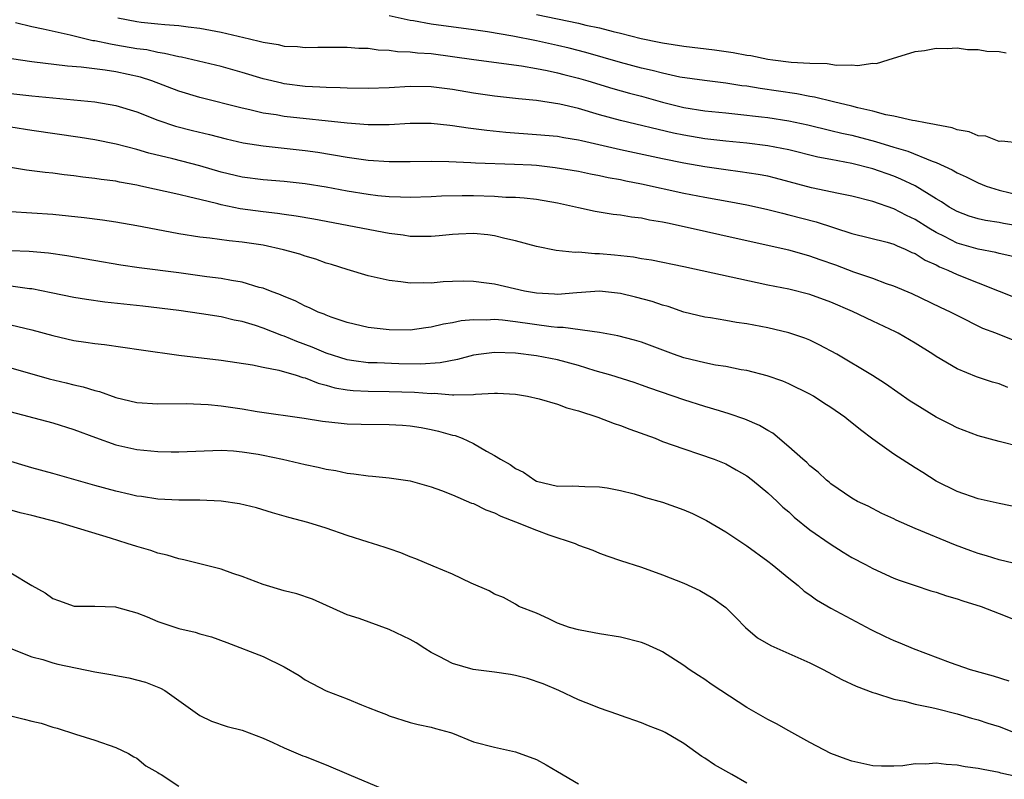
# Model space of a CAD drawing. Units: inches. Extents: x 2598000 to 2601000, y 1536000 to 1539000.
# Drawn here: x 2598922 to 2599015, y 1536475 to 1536547 of the extents above; entities that cross this region are included whole.
import ezdxf

# ---------------------------------------------------------------- set-up
doc = ezdxf.new("R2010")
doc.units = ezdxf.units.IN
doc.header["$MEASUREMENT"] = 0
doc.layers.add('LD25981536_2ft', color=132, linetype='Continuous')

msp = doc.modelspace()

# ---------------------------------------------------------------- linework, layer by layer
at = {"layer": 'LD25981536_2ft'}
for points, elevation in [([(2598931.195, 1536547), (2598933, 1536546.646), (2598933.414, 1536546.586), (2598935, 1536546.442), (2598935.646, 1536546.354), (2598937, 1536546.265), (2598937.864, 1536546.136), (2598939, 1536546.008), (2598941, 1536545.637), (2598943.72, 1536545), (2598944.752, 1536544.752), (2598945, 1536544.677), (2598946.449, 1536544.449), (2598947, 1536544.308), (2598948.261, 1536544.261), (2598949, 1536544.167), (2598950.212, 1536544.212), (2598953, 1536544.222), (2598954.122, 1536544.122), (2598955, 1536544.101), (2598955.954, 1536543.954), (2598957, 1536543.928), (2598957.798, 1536543.798), (2598959, 1536543.776), (2598959.674, 1536543.674), (2598961, 1536543.593), (2598963, 1536543.335), (2598965.043, 1536543.043), (2598969.563, 1536542.437), (2598971, 1536542.189), (2598972.003, 1536541.997), (2598973, 1536541.773), (2598973.604, 1536541.604), (2598975, 1536541.256), (2598975.897, 1536541), (2598978.278, 1536540.278), (2598979.84, 1536539.84), (2598981, 1536539.549), (2598983, 1536538.99), (2598985, 1536538.481), (2598987, 1536538.147), (2598989, 1536537.946), (2598990.152, 1536537.848), (2598992.407, 1536537.593), (2598993, 1536537.512), (2598995, 1536537.191), (2598996.81, 1536536.81), (2598999, 1536536.295), (2599000.034, 1536536.034), (2599001, 1536535.822), (2599003.242, 1536535.242), (2599005, 1536534.706), (2599006.329, 1536534.329), (2599008.634, 1536533.366), (2599009, 1536533.245), (2599010.542, 1536532.542), (2599011, 1536532.252), (2599011.867, 1536531.867), (2599013, 1536531.286), (2599013.751, 1536531), (2599015, 1536530.607), (2599018.155, 1536529.845)], 7262), ([(2599017, 1536535.066), (2599015.264, 1536535.265), (2599015, 1536535.222), (2599013.734, 1536535.733), (2599013, 1536535.764), (2599012.165, 1536536.165), (2599011, 1536536.349), (2599010.543, 1536536.543), (2599009, 1536536.811), (2599008.861, 1536536.861), (2599007.997, 1536537), (2599007, 1536537.21), (2599006.766, 1536537.234), (2599005, 1536537.646), (2599004.216, 1536537.784), (2599003, 1536538.12), (2599001.564, 1536538.436), (2599001, 1536538.594), (2598999.248, 1536539), (2598997.453, 1536539.453), (2598997, 1536539.52), (2598995.766, 1536539.766), (2598992.272, 1536540.272), (2598991, 1536540.488), (2598990.539, 1536540.539), (2598989, 1536540.786), (2598986.973, 1536541.027), (2598984.635, 1536541.365), (2598983, 1536541.72), (2598982.001, 1536542.001), (2598981, 1536542.222), (2598979, 1536542.757), (2598975.7, 1536543.7), (2598974.108, 1536544.107), (2598973, 1536544.378), (2598971, 1536544.817), (2598968.746, 1536545.253), (2598966.338, 1536545.662), (2598965, 1536545.86), (2598961, 1536546.396), (2598959.292, 1536546.708), (2598959, 1536546.749), (2598957, 1536547.202)], 7264), ([(2598971, 1536547.306), (2598975, 1536546.484), (2598975.695, 1536546.305), (2598977, 1536546.035), (2598978.306, 1536545.694), (2598979, 1536545.543), (2598980.964, 1536545.036), (2598982.682, 1536544.682), (2598983, 1536544.604), (2598985, 1536544.291), (2598987.946, 1536543.946), (2598989.704, 1536543.704), (2598991, 1536543.445), (2598991.401, 1536543.4), (2598993, 1536543.065), (2598993.487, 1536543), (2598995.209, 1536542.792), (2598997, 1536542.681), (2598998.644, 1536542.645), (2598999.52, 1536542.48), (2599001, 1536542.524), (2599001.541, 1536542.459), (2599003, 1536542.673), (2599003.332, 1536542.668), (2599004.439, 1536543), (2599007, 1536543.806), (2599007.902, 1536543.902), (2599009, 1536544.123), (2599010.069, 1536544.068), (2599011, 1536544.143), (2599011.986, 1536543.985), (2599013, 1536543.988), (2599013.825, 1536543.825), (2599015, 1536543.797), (2599015.66, 1536543.66)], 7266), ([(2599017.147, 1536527.147), (2599015.428, 1536527.428), (2599015, 1536527.512), (2599013.711, 1536527.711), (2599013, 1536527.871), (2599012.145, 1536528.145), (2599011, 1536528.578), (2599010.263, 1536529), (2599009.505, 1536529.505), (2599009, 1536529.789), (2599007.006, 1536531.006), (2599005.664, 1536531.664), (2599005, 1536531.936), (2599003, 1536532.642), (2599001, 1536533.142), (2598999, 1536533.508), (2598997.755, 1536533.754), (2598995, 1536534.435), (2598993, 1536534.837), (2598991, 1536535.079), (2598989, 1536535.258), (2598987, 1536535.493), (2598985, 1536535.838), (2598984.035, 1536536.035), (2598979, 1536537.232), (2598977, 1536537.785), (2598975, 1536538.371), (2598973.21, 1536538.79), (2598971, 1536539.118), (2598969.279, 1536539.278), (2598969, 1536539.321), (2598967, 1536539.535), (2598965, 1536539.819), (2598963, 1536540.165), (2598961, 1536540.43), (2598959, 1536540.461), (2598957, 1536540.34), (2598955, 1536540.264), (2598953, 1536540.292), (2598952.336, 1536540.336), (2598951, 1536540.355), (2598950.406, 1536540.406), (2598949, 1536540.47), (2598947, 1536540.726), (2598946.77, 1536540.77), (2598945, 1536541.197), (2598943, 1536541.803), (2598941, 1536542.359), (2598938.313, 1536543), (2598937.245, 1536543.245), (2598937, 1536543.28), (2598935.616, 1536543.616), (2598935, 1536543.695), (2598933.937, 1536543.938), (2598933, 1536544.062), (2598931, 1536544.409), (2598930.479, 1536544.479), (2598929, 1536544.798), (2598928.819, 1536544.819), (2598926.659, 1536545.341), (2598924.074, 1536545.926), (2598923, 1536546.148), (2598921.463, 1536546.537)], 7260), ([(2599016.306, 1536524.306), (2599015, 1536524.584), (2599014.678, 1536524.678), (2599013, 1536524.981), (2599011, 1536525.574), (2599009.819, 1536526.181), (2599009, 1536526.582), (2599008.299, 1536527), (2599007, 1536527.819), (2599006.193, 1536528.193), (2599005, 1536528.82), (2599003, 1536529.528), (2599001, 1536530.04), (2598999.717, 1536530.283), (2598997.162, 1536530.837), (2598993.743, 1536531.743), (2598993, 1536531.921), (2598992.095, 1536532.095), (2598990.36, 1536532.36), (2598989, 1536532.525), (2598987, 1536532.826), (2598985, 1536533.177), (2598983, 1536533.578), (2598979, 1536534.433), (2598975.294, 1536535.294), (2598975, 1536535.376), (2598973.594, 1536535.594), (2598973, 1536535.703), (2598971, 1536535.881), (2598968.098, 1536536.098), (2598966.271, 1536536.271), (2598965, 1536536.446), (2598964.493, 1536536.493), (2598963, 1536536.731), (2598962.746, 1536536.746), (2598961, 1536536.938), (2598959, 1536536.942), (2598957, 1536536.828), (2598955, 1536536.813), (2598953, 1536536.971), (2598947, 1536537.619), (2598946.243, 1536537.757), (2598945, 1536537.94), (2598943.749, 1536538.251), (2598943, 1536538.41), (2598939, 1536539.426), (2598937, 1536540.035), (2598934.429, 1536541), (2598933.346, 1536541.346), (2598931, 1536541.859), (2598929.988, 1536542.012), (2598927.707, 1536542.293), (2598926.388, 1536542.388), (2598923, 1536542.822), (2598921.083, 1536543.083)], 7258), ([(2598921, 1536539.799), (2598923, 1536539.565), (2598929, 1536539.009), (2598931, 1536538.664), (2598933, 1536538.04), (2598935, 1536537.267), (2598936.688, 1536536.688), (2598938.276, 1536536.276), (2598939.897, 1536535.897), (2598941.496, 1536535.496), (2598943.12, 1536535.12), (2598945, 1536534.817), (2598949, 1536534.378), (2598950.208, 1536534.208), (2598953, 1536533.739), (2598955, 1536533.451), (2598957, 1536533.317), (2598959, 1536533.325), (2598961, 1536533.355), (2598962.673, 1536533.327), (2598964.763, 1536533.237), (2598965.199, 1536533.199), (2598968.911, 1536533.089), (2598970.533, 1536533), (2598971, 1536532.973), (2598972.773, 1536532.773), (2598975, 1536532.396), (2598976.15, 1536532.15), (2598977, 1536532), (2598977.815, 1536531.816), (2598979, 1536531.622), (2598979.507, 1536531.507), (2598981, 1536531.221), (2598985, 1536530.315), (2598987, 1536529.929), (2598989.497, 1536529.497), (2598991, 1536529.215), (2598992.016, 1536529), (2598993, 1536528.777), (2598994.404, 1536528.403), (2598995, 1536528.271), (2598997.588, 1536527.588), (2599001, 1536526.491), (2599004.359, 1536525.641), (2599005, 1536525.452), (2599005.3, 1536525.3), (2599006.049, 1536525), (2599006.688, 1536524.688), (2599007, 1536524.568), (2599007.955, 1536523.955), (2599009, 1536523.496), (2599009.326, 1536523.326), (2599010.118, 1536523), (2599011, 1536522.576), (2599015.004, 1536521), (2599017, 1536520.188)], 7256), ([(2599016.33, 1536516.33), (2599014.695, 1536517), (2599013.456, 1536517.456), (2599011, 1536518.669), (2599010.373, 1536519), (2599009.433, 1536519.433), (2599006.729, 1536520.729), (2599005, 1536521.467), (2599004.301, 1536521.699), (2599003, 1536522.197), (2599001.183, 1536522.817), (2598999.472, 1536523.472), (2598997.981, 1536523.981), (2598997, 1536524.338), (2598996.469, 1536524.469), (2598995, 1536524.881), (2598989.994, 1536525.994), (2598985.626, 1536527), (2598983.45, 1536527.45), (2598983, 1536527.561), (2598981.758, 1536527.758), (2598981, 1536527.941), (2598980.034, 1536528.034), (2598979, 1536528.216), (2598978.291, 1536528.291), (2598976.567, 1536528.567), (2598975, 1536528.908), (2598973, 1536529.372), (2598971, 1536529.71), (2598969.841, 1536529.841), (2598969, 1536529.893), (2598968.081, 1536529.92), (2598967, 1536530.006), (2598965, 1536530.072), (2598963.92, 1536530.08), (2598961.961, 1536530.039), (2598961, 1536529.973), (2598959, 1536529.915), (2598958.073, 1536529.927), (2598957, 1536529.98), (2598955.923, 1536530.077), (2598955, 1536530.183), (2598953, 1536530.506), (2598951, 1536530.887), (2598949, 1536531.219), (2598947, 1536531.436), (2598945, 1536531.578), (2598943, 1536531.83), (2598941, 1536532.32), (2598939, 1536532.912), (2598936.428, 1536533.572), (2598934.127, 1536534.127), (2598933, 1536534.462), (2598931.021, 1536534.979), (2598929, 1536535.399), (2598927.619, 1536535.619), (2598923, 1536536.284), (2598921, 1536536.595)], 7254), ([(2599015.839, 1536511.839), (2599015, 1536512.168), (2599014.353, 1536512.353), (2599012.861, 1536512.861), (2599011, 1536513.607), (2599009, 1536514.782), (2599008.687, 1536515), (2599007, 1536516.058), (2599005.411, 1536517), (2599005.14, 1536517.14), (2599003, 1536518.131), (2599001.055, 1536519.055), (2598999, 1536519.946), (2598997, 1536520.675), (2598995, 1536521.172), (2598993, 1536521.573), (2598985, 1536523.326), (2598981.936, 1536523.936), (2598981, 1536524.073), (2598980.216, 1536524.216), (2598978.415, 1536524.415), (2598977, 1536524.559), (2598976.549, 1536524.549), (2598975, 1536524.698), (2598974.676, 1536524.676), (2598972.877, 1536524.877), (2598971, 1536525.248), (2598969, 1536525.788), (2598967.996, 1536526.004), (2598967, 1536526.262), (2598966.361, 1536526.361), (2598965, 1536526.493), (2598963.591, 1536526.409), (2598963, 1536526.401), (2598961.743, 1536526.257), (2598961, 1536526.203), (2598959.812, 1536526.188), (2598959, 1536526.211), (2598958.314, 1536526.314), (2598957, 1536526.471), (2598949.833, 1536527.833), (2598948.133, 1536528.132), (2598947, 1536528.274), (2598946.379, 1536528.379), (2598945, 1536528.528), (2598942.838, 1536528.838), (2598941, 1536529.22), (2598940.69, 1536529.31), (2598939, 1536529.702), (2598938.05, 1536529.95), (2598937, 1536530.176), (2598933.389, 1536531), (2598933, 1536531.084), (2598931.363, 1536531.363), (2598931, 1536531.447), (2598929.614, 1536531.614), (2598929, 1536531.722), (2598927.848, 1536531.848), (2598927, 1536531.97), (2598926.07, 1536532.07), (2598925, 1536532.212), (2598924.283, 1536532.283), (2598922.51, 1536532.51), (2598920.793, 1536532.794)], 7252), ([(2599017, 1536506.202), (2599015, 1536506.695), (2599013, 1536507.245), (2599011, 1536508.001), (2599010.331, 1536508.331), (2599009, 1536509.022), (2599007, 1536510.248), (2599006.545, 1536510.545), (2599004.191, 1536512.191), (2599002.962, 1536512.962), (2598999.559, 1536515), (2598997.9, 1536515.9), (2598997, 1536516.319), (2598996.522, 1536516.522), (2598995, 1536517.032), (2598993, 1536517.505), (2598991, 1536517.9), (2598990.03, 1536518.03), (2598989, 1536518.219), (2598987.544, 1536518.457), (2598987, 1536518.524), (2598985, 1536519.013), (2598983.528, 1536519.528), (2598983, 1536519.668), (2598982.009, 1536520.009), (2598980.425, 1536520.425), (2598979, 1536520.765), (2598976.996, 1536520.996), (2598974.846, 1536520.846), (2598973, 1536520.67), (2598972.702, 1536520.702), (2598971, 1536520.799), (2598969.871, 1536521), (2598967, 1536521.647), (2598966.233, 1536521.767), (2598965, 1536521.917), (2598964.061, 1536521.939), (2598963, 1536521.909), (2598962.126, 1536521.874), (2598961, 1536521.765), (2598960.21, 1536521.79), (2598959, 1536521.761), (2598958.104, 1536521.896), (2598957, 1536522.008), (2598955, 1536522.462), (2598953, 1536523.049), (2598951.523, 1536523.523), (2598951, 1536523.67), (2598950.024, 1536524.024), (2598949, 1536524.327), (2598948.499, 1536524.5), (2598946.943, 1536524.943), (2598945, 1536525.357), (2598943, 1536525.67), (2598941.785, 1536525.785), (2598939.948, 1536526.052), (2598939, 1536526.143), (2598937, 1536526.45), (2598934.847, 1536526.846), (2598933, 1536527.209), (2598931, 1536527.552), (2598929.744, 1536527.743), (2598927.974, 1536527.974), (2598925, 1536528.289), (2598921, 1536528.551)], 7250), ([(2599017, 1536500.373), (2599015, 1536500.794), (2599013, 1536501.246), (2599011, 1536501.927), (2599009, 1536502.914), (2599007.736, 1536503.736), (2599007, 1536504.182), (2599005, 1536505.475), (2599003, 1536506.91), (2599001.809, 1536507.809), (2599001, 1536508.474), (2599000.693, 1536508.693), (2599000.331, 1536509), (2598999, 1536509.928), (2598998.336, 1536510.336), (2598997.352, 1536511), (2598997, 1536511.209), (2598995, 1536512.183), (2598994.419, 1536512.419), (2598992.935, 1536512.935), (2598991, 1536513.442), (2598990.476, 1536513.525), (2598989, 1536513.837), (2598988.03, 1536513.97), (2598987, 1536514.173), (2598985, 1536514.652), (2598984.032, 1536515), (2598981, 1536516.144), (2598980.337, 1536516.337), (2598978.749, 1536516.749), (2598977, 1536517.067), (2598973.553, 1536517.552), (2598973, 1536517.55), (2598972.39, 1536517.61), (2598969, 1536518.087), (2598967.763, 1536518.236), (2598967, 1536518.286), (2598966.248, 1536518.248), (2598965, 1536518.276), (2598963.842, 1536518.158), (2598963, 1536517.988), (2598962.149, 1536517.851), (2598961, 1536517.559), (2598960.489, 1536517.511), (2598959, 1536517.3), (2598957, 1536517.313), (2598955, 1536517.531), (2598953, 1536518.007), (2598951.489, 1536518.511), (2598951, 1536518.697), (2598950.796, 1536518.796), (2598950.226, 1536519), (2598949.401, 1536519.401), (2598949, 1536519.565), (2598948.06, 1536520.061), (2598947, 1536520.488), (2598946.659, 1536520.658), (2598945.701, 1536521), (2598945, 1536521.274), (2598944.645, 1536521.355), (2598943, 1536521.854), (2598942.005, 1536521.995), (2598941, 1536522.198), (2598939.639, 1536522.361), (2598937, 1536522.733), (2598933.215, 1536523.215), (2598931.469, 1536523.469), (2598926.344, 1536524.344), (2598924.597, 1536524.597), (2598922.763, 1536524.763), (2598921, 1536524.84)], 7248), ([(2599017, 1536494.957), (2599015, 1536495.425), (2599013.811, 1536495.811), (2599013, 1536496.032), (2599012.308, 1536496.308), (2599010.842, 1536496.842), (2599007, 1536498.417), (2599005.208, 1536499.208), (2599005, 1536499.327), (2599003.86, 1536499.86), (2599002.538, 1536500.538), (2599001.539, 1536501), (2599001, 1536501.298), (2598999, 1536502.659), (2598998.822, 1536502.822), (2598998.594, 1536503), (2598997.791, 1536503.791), (2598997, 1536504.382), (2598996.696, 1536504.696), (2598996.334, 1536505), (2598995, 1536506.185), (2598993.476, 1536507.476), (2598993, 1536507.731), (2598992.218, 1536508.218), (2598990.82, 1536508.82), (2598989.339, 1536509.339), (2598988.399, 1536509.601), (2598987, 1536510.022), (2598985, 1536510.643), (2598981.766, 1536511.766), (2598981, 1536512.059), (2598980.293, 1536512.293), (2598978.074, 1536513), (2598976.576, 1536513.424), (2598975, 1536513.909), (2598973, 1536514.449), (2598971, 1536514.853), (2598969, 1536515.098), (2598967, 1536515.147), (2598965.747, 1536515), (2598965, 1536514.9), (2598963.493, 1536514.507), (2598961.834, 1536514.166), (2598959.961, 1536514.039), (2598957.919, 1536514.081), (2598955.836, 1536514.164), (2598955, 1536514.183), (2598953.62, 1536514.38), (2598953, 1536514.449), (2598951, 1536515.09), (2598949.68, 1536515.68), (2598948.22, 1536516.219), (2598947, 1536516.713), (2598946.774, 1536516.774), (2598945, 1536517.486), (2598944.272, 1536517.728), (2598943, 1536518.116), (2598942.25, 1536518.25), (2598941, 1536518.548), (2598939.155, 1536518.845), (2598937, 1536519.148), (2598933.564, 1536519.565), (2598929.949, 1536519.949), (2598928.196, 1536520.195), (2598927, 1536520.394), (2598924.844, 1536520.844), (2598923, 1536521.203), (2598922.777, 1536521.223), (2598921, 1536521.472)], 7246), ([(2598921, 1536517.788), (2598923, 1536517.31), (2598925, 1536516.765), (2598927, 1536516.308), (2598928.149, 1536516.149), (2598929, 1536516.011), (2598929.92, 1536515.92), (2598931.68, 1536515.68), (2598933.411, 1536515.411), (2598937, 1536514.902), (2598941, 1536514.429), (2598944.007, 1536513.993), (2598945, 1536513.772), (2598946.515, 1536513.485), (2598948.157, 1536513), (2598948.785, 1536512.785), (2598949, 1536512.749), (2598950.229, 1536512.23), (2598951, 1536512.059), (2598951.811, 1536511.811), (2598953, 1536511.614), (2598953.555, 1536511.554), (2598955, 1536511.476), (2598957, 1536511.46), (2598959.392, 1536511.392), (2598961, 1536511.259), (2598961.278, 1536511.278), (2598963, 1536511.12), (2598963.146, 1536511.146), (2598965, 1536511.164), (2598965.194, 1536511.194), (2598967, 1536511.305), (2598967.3, 1536511.3), (2598969, 1536511.199), (2598970.152, 1536511), (2598971.257, 1536510.743), (2598973, 1536510.235), (2598973.894, 1536509.894), (2598975, 1536509.597), (2598976.84, 1536509), (2598978.392, 1536508.392), (2598979, 1536508.211), (2598979.869, 1536507.869), (2598982.273, 1536507), (2598983, 1536506.707), (2598985, 1536505.986), (2598986.498, 1536505.502), (2598987.911, 1536505), (2598989, 1536504.556), (2598990.005, 1536504.005), (2598991, 1536503.435), (2598991.56, 1536503), (2598993, 1536501.809), (2598993.875, 1536501), (2598994.444, 1536500.444), (2598995, 1536499.99), (2598995.506, 1536499.506), (2598997, 1536498.303), (2598998.943, 1536496.943), (2599000.164, 1536496.164), (2599001, 1536495.673), (2599002.303, 1536495), (2599003, 1536494.62), (2599005, 1536493.702), (2599005.508, 1536493.508), (2599007, 1536492.981), (2599008.499, 1536492.499), (2599009, 1536492.364), (2599010.001, 1536492.001), (2599011, 1536491.74), (2599011.536, 1536491.536), (2599013.298, 1536491), (2599015, 1536490.337), (2599017, 1536489.524)], 7244), ([(2598921, 1536513.694), (2598924.659, 1536512.659), (2598926.276, 1536512.277), (2598927, 1536512.087), (2598927.894, 1536511.894), (2598929, 1536511.543), (2598929.438, 1536511.438), (2598931, 1536510.868), (2598933, 1536510.396), (2598935, 1536510.267), (2598937.693, 1536510.307), (2598939.788, 1536510.212), (2598941, 1536510.078), (2598943, 1536509.8), (2598944.443, 1536509.557), (2598948.916, 1536508.916), (2598950.639, 1536508.639), (2598952.429, 1536508.429), (2598953, 1536508.381), (2598954.345, 1536508.345), (2598957, 1536508.315), (2598958.249, 1536508.249), (2598959, 1536508.183), (2598960.021, 1536508.021), (2598961, 1536507.841), (2598961.677, 1536507.676), (2598963, 1536507.307), (2598963.254, 1536507.254), (2598963.925, 1536507), (2598965, 1536506.505), (2598966.236, 1536505.764), (2598967, 1536505.365), (2598967.588, 1536505), (2598968.508, 1536504.508), (2598969, 1536504.124), (2598969.781, 1536503.78), (2598970.837, 1536503), (2598971, 1536502.923), (2598973, 1536502.45), (2598974.464, 1536502.464), (2598975.592, 1536502.408), (2598977, 1536502.391), (2598977.728, 1536502.272), (2598979, 1536502.031), (2598980.283, 1536501.717), (2598981, 1536501.501), (2598981.37, 1536501.37), (2598983, 1536500.935), (2598985, 1536500.204), (2598985.838, 1536499.838), (2598987.165, 1536499.165), (2598989, 1536498.088), (2598991, 1536496.763), (2598993, 1536495.325), (2598993.426, 1536495), (2598995, 1536493.687), (2598995.877, 1536493), (2598996.464, 1536492.464), (2598997, 1536492.092), (2598997.627, 1536491.627), (2598999, 1536490.833), (2599002.796, 1536488.796), (2599004.147, 1536488.147), (2599005, 1536487.759), (2599005.551, 1536487.551), (2599006.816, 1536487), (2599010.345, 1536485.655), (2599012.234, 1536485), (2599014.417, 1536484.417), (2599015.935, 1536483.935)], 7242), ([(2598920.303, 1536509.697), (2598925, 1536508.478), (2598927, 1536507.849), (2598929.061, 1536507.061), (2598931, 1536506.383), (2598933, 1536505.946), (2598935, 1536505.757), (2598936.274, 1536505.726), (2598937, 1536505.726), (2598941, 1536505.859), (2598942.203, 1536505.798), (2598943, 1536505.723), (2598944.524, 1536505.476), (2598945, 1536505.385), (2598946.863, 1536505), (2598949, 1536504.509), (2598950.253, 1536504.254), (2598951, 1536504.063), (2598951.92, 1536503.92), (2598953, 1536503.674), (2598953.629, 1536503.629), (2598955, 1536503.42), (2598955.399, 1536503.399), (2598957, 1536503.245), (2598959, 1536502.948), (2598961, 1536502.383), (2598961.954, 1536502.046), (2598963, 1536501.633), (2598964.828, 1536500.828), (2598965, 1536500.781), (2598966.18, 1536500.18), (2598967, 1536499.919), (2598967.604, 1536499.604), (2598969, 1536499.061), (2598971, 1536498.247), (2598972.171, 1536497.829), (2598974.688, 1536497), (2598975, 1536496.847), (2598976.354, 1536496.354), (2598977, 1536496.055), (2598977.802, 1536495.801), (2598979, 1536495.383), (2598981, 1536494.733), (2598983, 1536494.023), (2598985, 1536493.219), (2598986.523, 1536492.523), (2598987.782, 1536491.782), (2598989, 1536490.886), (2598989.964, 1536489.964), (2598990.868, 1536489), (2598992.028, 1536488.028), (2598993.273, 1536487.273), (2598995.856, 1536486.144), (2598997, 1536485.626), (2598998.278, 1536485), (2599000.051, 1536484.052), (2599001.416, 1536483.416), (2599003, 1536482.816), (2599003.242, 1536482.758), (2599005, 1536482.192), (2599005.999, 1536482.001), (2599007, 1536481.719), (2599008.605, 1536481.395), (2599009, 1536481.283), (2599011, 1536480.791), (2599012.372, 1536480.372), (2599013, 1536480.215), (2599013.909, 1536479.909), (2599015, 1536479.592), (2599017.33, 1536478.67)], 7240), ([(2599017.347, 1536474.653), (2599015.156, 1536475.157), (2599015, 1536475.205), (2599013.477, 1536475.477), (2599013, 1536475.581), (2599011.754, 1536475.754), (2599011, 1536475.904), (2599009.959, 1536475.959), (2599009, 1536476.105), (2599008.008, 1536476.008), (2599007, 1536476.039), (2599005.851, 1536475.851), (2599005, 1536475.804), (2599003.808, 1536475.808), (2599003, 1536475.845), (2599001, 1536476.294), (2599000.466, 1536476.466), (2598999, 1536477.026), (2598997, 1536478.052), (2598995, 1536479.172), (2598993.841, 1536479.841), (2598993, 1536480.245), (2598991, 1536481.388), (2598988.547, 1536483), (2598987.62, 1536483.62), (2598987, 1536484.059), (2598986.418, 1536484.418), (2598985.529, 1536485), (2598985, 1536485.38), (2598983, 1536486.677), (2598982.789, 1536486.789), (2598981.41, 1536487.41), (2598981, 1536487.57), (2598979, 1536488.074), (2598977, 1536488.392), (2598976.501, 1536488.501), (2598975, 1536488.77), (2598974.156, 1536489), (2598973, 1536489.422), (2598972.168, 1536489.832), (2598971, 1536490.349), (2598969.336, 1536491), (2598969, 1536491.209), (2598967.856, 1536491.856), (2598967, 1536492.16), (2598966.5, 1536492.5), (2598964.796, 1536493.204), (2598963, 1536494.076), (2598961.174, 1536494.826), (2598959.533, 1536495.533), (2598959, 1536495.718), (2598958.097, 1536496.097), (2598957, 1536496.47), (2598956.615, 1536496.615), (2598955.419, 1536497), (2598955, 1536497.118), (2598953, 1536497.745), (2598951, 1536498.439), (2598949.261, 1536499), (2598947.451, 1536499.451), (2598947, 1536499.599), (2598945.897, 1536499.897), (2598944.373, 1536500.373), (2598942.764, 1536500.764), (2598941, 1536501.007), (2598939, 1536501.097), (2598937, 1536501.098), (2598935, 1536501.192), (2598933.452, 1536501.452), (2598933, 1536501.507), (2598932.354, 1536501.646), (2598931, 1536501.968), (2598929, 1536502.497), (2598925, 1536503.655), (2598923, 1536504.174), (2598922.379, 1536504.379), (2598921, 1536504.789)], 7238), ([(2598991, 1536474.2), (2598989.571, 1536475), (2598987.943, 1536475.943), (2598987, 1536476.572), (2598986.73, 1536476.73), (2598985, 1536477.969), (2598983.248, 1536479), (2598983, 1536479.132), (2598981.643, 1536479.643), (2598981, 1536479.927), (2598979, 1536480.619), (2598978.733, 1536480.733), (2598977, 1536481.332), (2598976.468, 1536481.532), (2598975, 1536482.131), (2598973.115, 1536483), (2598971.638, 1536483.638), (2598970.141, 1536484.141), (2598969, 1536484.441), (2598968.521, 1536484.521), (2598967, 1536484.751), (2598964.995, 1536484.995), (2598963, 1536485.578), (2598961.751, 1536486.249), (2598961, 1536486.631), (2598960.383, 1536487), (2598959.549, 1536487.549), (2598959, 1536487.854), (2598957, 1536488.823), (2598954.151, 1536489.849), (2598953, 1536490.217), (2598949.698, 1536491.698), (2598948.205, 1536492.205), (2598947, 1536492.486), (2598945, 1536493.086), (2598943, 1536493.852), (2598942.132, 1536494.132), (2598941, 1536494.543), (2598937.45, 1536495.45), (2598937, 1536495.522), (2598935.893, 1536495.893), (2598935, 1536496.067), (2598934.314, 1536496.314), (2598933, 1536496.692), (2598932.077, 1536497), (2598930.505, 1536497.495), (2598925.581, 1536499), (2598923, 1536499.653), (2598921.91, 1536499.91), (2598920.367, 1536500.367)], 7236), ([(2598921, 1536494.191), (2598923, 1536492.985), (2598924.294, 1536492.294), (2598925, 1536491.748), (2598925.559, 1536491.559), (2598927.023, 1536491.023), (2598929, 1536491.013), (2598930.961, 1536490.961), (2598931.052, 1536490.948), (2598933, 1536490.387), (2598933.979, 1536490.021), (2598935, 1536489.573), (2598936.689, 1536489), (2598937, 1536488.912), (2598938.544, 1536488.544), (2598939, 1536488.398), (2598940.099, 1536488.099), (2598941.569, 1536487.569), (2598945, 1536486.236), (2598947, 1536485.27), (2598948.423, 1536484.423), (2598949, 1536484.035), (2598951, 1536482.987), (2598953, 1536482.217), (2598954.363, 1536481.637), (2598955, 1536481.402), (2598955.969, 1536481), (2598956.723, 1536480.723), (2598957, 1536480.583), (2598959, 1536479.969), (2598959.758, 1536479.758), (2598961, 1536479.521), (2598961.396, 1536479.396), (2598962.817, 1536479), (2598963, 1536478.941), (2598965, 1536478.13), (2598967, 1536477.605), (2598969, 1536477.186), (2598971, 1536476.429), (2598971.926, 1536475.926), (2598973, 1536475.309), (2598975, 1536474.126)], 7234), ([(2598921, 1536486.996), (2598923, 1536486.199), (2598924.048, 1536485.951), (2598925, 1536485.633), (2598925.497, 1536485.497), (2598929, 1536484.771), (2598930.524, 1536484.525), (2598931, 1536484.419), (2598932.219, 1536484.218), (2598933.809, 1536483.81), (2598935.241, 1536483.24), (2598935.665, 1536483), (2598939, 1536480.613), (2598940.101, 1536480.101), (2598941.59, 1536479.59), (2598943, 1536479.244), (2598945, 1536478.466), (2598945.933, 1536478.067), (2598947, 1536477.541), (2598948.787, 1536476.787), (2598949, 1536476.721), (2598951, 1536475.937), (2598953.171, 1536475), (2598957, 1536473.39)], 7232), ([(2598921, 1536480.589), (2598922.284, 1536480.284), (2598923, 1536480.083), (2598923.89, 1536479.89), (2598925, 1536479.52), (2598925.417, 1536479.417), (2598927.163, 1536478.837), (2598929, 1536478.274), (2598931, 1536477.593), (2598932.196, 1536477), (2598932.705, 1536476.706), (2598933, 1536476.561), (2598933.849, 1536475.849), (2598935, 1536475.203), (2598935.111, 1536475.111), (2598935.305, 1536475), (2598937, 1536473.902)], 7230)]:
    msp.add_lwpolyline(points, dxfattribs=dict(at, elevation=elevation))

doc.saveas('drawing.dxf')
